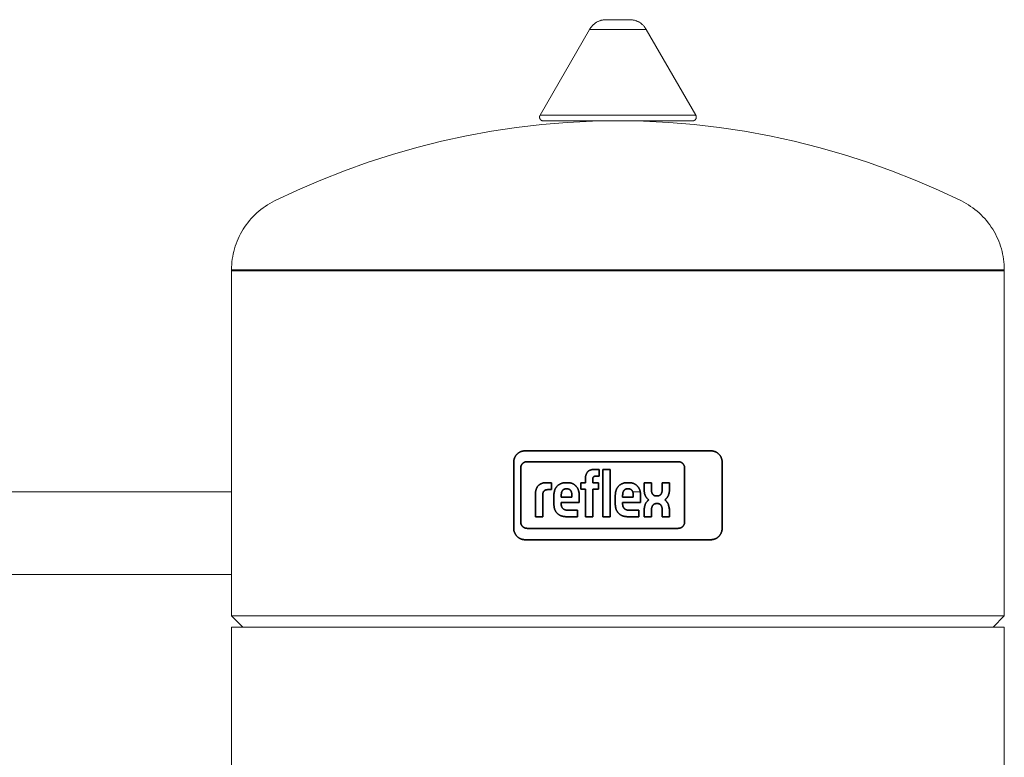
# Model space of a CAD drawing. Units: millimetres. Extents: x -1409 to 3644, y -2000 to 3272.
# Drawn here: x 841 to 1103, y -1520 to -1323 of the extents above; entities that cross this region are included whole.
import ezdxf

# ---------------------------------------------------------------- set-up
doc = ezdxf.new("R2010")
doc.units = ezdxf.units.MM
for name, color, linetype, lineweight, true_color in [('Make2D$Visible$Curves$3DCPCOLOR124', 7, 'Continuous', 0, 0x009972), ('Make2D$Visible$Curves$3DCPCOLOR254', 7, 'Continuous', 0, 0xd6d6d6), ('Make2D$Visible$Curves$CP_LOGO', 7, 'Continuous', 35, 0xffffff)]:
    doc.layers.add(name, color=color, linetype=linetype, lineweight=lineweight, true_color=true_color)

msp = doc.modelspace()

# ---------------------------------------------------------------- linework, layer by layer
at = {"layer": 'Make2D$Visible$Curves$3DCPCOLOR124'}
for points in [[(992.45, -1325.55), (992.53, -1325.4), (992.62, -1325.26), (992.71, -1325.11), (992.81, -1324.97), (992.91, -1324.84), (993.02, -1324.71), (993.13, -1324.58), (993.25, -1324.45), (993.37, -1324.33), (993.5, -1324.21), (993.62, -1324.1), (993.76, -1323.99), (993.89, -1323.89), (994.03, -1323.79), (994.17, -1323.7), (994.32, -1323.61), (994.47, -1323.53), (994.62, -1323.45), (994.77, -1323.37), (994.93, -1323.31), (995.09, -1323.24), (995.25, -1323.19), (995.41, -1323.13), (995.57, -1323.09), (995.74, -1323.05), (995.91, -1323.01), (996.08, -1322.98), (996.24, -1322.96), (996.41, -1322.94), (996.58, -1322.93), (996.75, -1322.92)], [(996.75, -1322.92), (1000, -1322.92)], [(1000, -1322.92), (1003.25, -1322.92)], [(1003.25, -1322.92), (1003.42, -1322.93), (1003.59, -1322.94), (1003.76, -1322.96), (1003.92, -1322.98), (1004.09, -1323.01), (1004.26, -1323.05), (1004.43, -1323.09), (1004.59, -1323.13), (1004.75, -1323.19), (1004.91, -1323.24), (1005.07, -1323.31), (1005.23, -1323.37), (1005.38, -1323.45), (1005.53, -1323.53), (1005.68, -1323.61), (1005.83, -1323.7), (1005.97, -1323.79), (1006.11, -1323.89), (1006.24, -1323.99), (1006.38, -1324.1), (1006.5, -1324.21), (1006.63, -1324.33), (1006.75, -1324.45), (1006.87, -1324.58), (1006.98, -1324.71), (1007.09, -1324.84), (1007.19, -1324.97), (1007.29, -1325.11), (1007.38, -1325.26), (1007.47, -1325.4), (1007.55, -1325.55)], [(979.24, -1348.42), (992.45, -1325.55)], [(992.45, -1325.55), (1000, -1325.55)], [(1000, -1325.55), (1007.55, -1325.55)], [(1007.55, -1325.55), (1020.76, -1348.42)], [(979.11, -1348.92), (979.11, -1348.89), (979.11, -1348.86), (979.11, -1348.83), (979.12, -1348.79), (979.12, -1348.76), (979.13, -1348.73), (979.13, -1348.7), (979.14, -1348.66), (979.15, -1348.63), (979.16, -1348.6), (979.17, -1348.57), (979.18, -1348.54), (979.2, -1348.51), (979.21, -1348.48), (979.23, -1348.45), (979.24, -1348.42)], [(980.11, -1349.92), (980.07, -1349.92), (980.04, -1349.92), (980.01, -1349.92), (979.97, -1349.91), (979.94, -1349.91), (979.9, -1349.9), (979.87, -1349.9), (979.84, -1349.89), (979.81, -1349.88), (979.77, -1349.87), (979.74, -1349.85), (979.71, -1349.84), (979.68, -1349.83), (979.65, -1349.81), (979.62, -1349.8), (979.59, -1349.78), (979.56, -1349.76), (979.53, -1349.74), (979.5, -1349.72), (979.48, -1349.7), (979.45, -1349.68), (979.43, -1349.65), (979.4, -1349.63), (979.38, -1349.61), (979.35, -1349.58), (979.33, -1349.55), (979.31, -1349.53), (979.29, -1349.5), (979.27, -1349.47), (979.25, -1349.44), (979.24, -1349.41), (979.22, -1349.38), (979.2, -1349.35), (979.19, -1349.32), (979.18, -1349.29), (979.17, -1349.26), (979.15, -1349.23), (979.14, -1349.19), (979.14, -1349.16), (979.13, -1349.13), (979.12, -1349.09), (979.12, -1349.06), (979.11, -1349.03), (979.11, -1348.99), (979.11, -1348.96), (979.11, -1348.92)], [(1000, -1348.42), (979.24, -1348.42)], [(1020.76, -1348.42), (1000, -1348.42)], [(1020.89, -1348.92), (1020.89, -1348.96), (1020.89, -1348.99), (1020.89, -1349.03), (1020.88, -1349.06), (1020.88, -1349.09), (1020.87, -1349.13), (1020.86, -1349.16), (1020.86, -1349.19), (1020.85, -1349.23), (1020.83, -1349.26), (1020.82, -1349.29), (1020.81, -1349.32), (1020.8, -1349.35), (1020.78, -1349.38), (1020.76, -1349.41), (1020.75, -1349.44), (1020.73, -1349.47), (1020.71, -1349.5), (1020.69, -1349.53), (1020.67, -1349.55), (1020.65, -1349.58), (1020.62, -1349.61), (1020.6, -1349.63), (1020.57, -1349.65), (1020.55, -1349.68), (1020.52, -1349.7), (1020.5, -1349.72), (1020.47, -1349.74), (1020.44, -1349.76), (1020.41, -1349.78), (1020.38, -1349.8), (1020.35, -1349.81), (1020.32, -1349.83), (1020.29, -1349.84), (1020.26, -1349.85), (1020.23, -1349.87), (1020.19, -1349.88), (1020.16, -1349.89), (1020.13, -1349.9), (1020.1, -1349.9), (1020.06, -1349.91), (1020.03, -1349.91), (1019.99, -1349.92), (1019.96, -1349.92), (1019.93, -1349.92), (1019.89, -1349.92)], [(1020.89, -1348.92), (1020.89, -1348.89), (1020.89, -1348.86), (1020.89, -1348.83), (1020.88, -1348.79), (1020.88, -1348.76), (1020.87, -1348.73), (1020.87, -1348.7), (1020.86, -1348.66), (1020.85, -1348.63), (1020.84, -1348.6), (1020.83, -1348.57), (1020.82, -1348.54), (1020.8, -1348.51), (1020.79, -1348.48), (1020.77, -1348.45), (1020.76, -1348.42)], [(908.43, -1371.28), (914.56, -1368.38), (920.77, -1365.69), (927.07, -1363.2), (933.45, -1360.91), (939.9, -1358.84), (946.42, -1356.98), (952.99, -1355.33), (959.61, -1353.9), (966.27, -1352.69), (972.98, -1351.7), (979.71, -1350.92), (986.46, -1350.37), (993.23, -1350.03), (1000, -1349.92)], [(980.11, -1349.92), (1000, -1349.92)], [(1000, -1349.92), (1019.89, -1349.92)], [(1000, -1349.92), (1006.77, -1350.03), (1013.54, -1350.37), (1020.29, -1350.92), (1027.02, -1351.7), (1033.73, -1352.69), (1040.39, -1353.9), (1047.01, -1355.33), (1053.58, -1356.98), (1060.1, -1358.84), (1066.55, -1360.91), (1072.93, -1363.2), (1079.23, -1365.69), (1085.44, -1368.38), (1091.57, -1371.28)], [(897, -1389.66), (897.01, -1388.95), (897.05, -1388.24), (897.11, -1387.53), (897.2, -1386.82), (897.31, -1386.12), (897.44, -1385.42), (897.6, -1384.72), (897.79, -1384.03), (898, -1383.35), (898.23, -1382.68), (898.48, -1382.01), (898.76, -1381.36), (899.06, -1380.71), (899.38, -1380.07), (899.73, -1379.45), (900.09, -1378.84), (900.48, -1378.24), (900.89, -1377.66), (901.31, -1377.09), (901.76, -1376.53), (902.23, -1375.99), (902.71, -1375.47), (903.21, -1374.96), (903.73, -1374.47), (904.27, -1374.01), (904.82, -1373.55), (905.39, -1373.12), (905.97, -1372.71), (906.57, -1372.32), (907.18, -1371.95), (907.8, -1371.6), (908.43, -1371.28)], [(1091.57, -1371.28), (1092.2, -1371.6), (1092.82, -1371.95), (1093.43, -1372.32), (1094.03, -1372.71), (1094.61, -1373.12), (1095.18, -1373.55), (1095.73, -1374.01), (1096.27, -1374.47), (1096.79, -1374.96), (1097.29, -1375.47), (1097.77, -1375.99), (1098.24, -1376.53), (1098.69, -1377.09), (1099.11, -1377.66), (1099.52, -1378.24), (1099.91, -1378.84), (1100.27, -1379.45), (1100.62, -1380.07), (1100.94, -1380.71), (1101.24, -1381.36), (1101.52, -1382.01), (1101.77, -1382.68), (1102, -1383.35), (1102.21, -1384.03), (1102.4, -1384.72), (1102.56, -1385.42), (1102.69, -1386.12), (1102.8, -1386.82), (1102.89, -1387.53), (1102.95, -1388.24), (1102.99, -1388.95), (1103, -1389.66)], [(897, -1389.92), (897, -1389.66)], [(897, -1389.66), (1000, -1389.66)], [(897, -1389.92), (1103, -1389.92)], [(897, -1389.92), (897, -1481.92)], [(1000, -1389.66), (1103, -1389.66)], [(1103, -1389.66), (1103, -1389.92)], [(1103, -1481.92), (1103, -1389.92)], [(897, -1481.92), (1103, -1481.92)], [(900, -1484.92), (897, -1481.92)], [(1103, -1481.92), (1100, -1484.92)], [(897, -1484.92), (897, -1579.92)], [(897, -1484.92), (1103, -1484.92)], [(1103, -1579.92), (1103, -1484.92)]]:
    msp.add_lwpolyline(points, dxfattribs=at)
at = {"layer": 'Make2D$Visible$Curves$3DCPCOLOR254'}
for points in [[(790, -1448.88), (897, -1448.88)], [(1003.96, -1448.88), (1005.95, -1448.88)], [(897, -1470.88), (790, -1470.88)]]:
    msp.add_lwpolyline(points, dxfattribs=at)
at = {"layer": 'Make2D$Visible$Curves$CP_LOGO', "color": 83, "true_color": 0x7fcc66}
for points in [[(975.23, -1437.92), (975.12, -1437.93), (975.02, -1437.93), (974.92, -1437.94), (974.82, -1437.95), (974.72, -1437.97), (974.62, -1437.99), (974.52, -1438.01), (974.42, -1438.03), (974.32, -1438.06), (974.22, -1438.1), (974.13, -1438.13), (974.03, -1438.17), (973.94, -1438.21), (973.85, -1438.26), (973.76, -1438.31), (973.67, -1438.36), (973.58, -1438.42), (973.5, -1438.47), (973.41, -1438.53), (973.33, -1438.6), (973.25, -1438.66), (973.18, -1438.73), (973.1, -1438.8)], [(1024.77, -1437.92), (975.23, -1437.92)], [(1026.9, -1438.8), (1026.82, -1438.73), (1026.75, -1438.66), (1026.67, -1438.6), (1026.59, -1438.53), (1026.5, -1438.47), (1026.42, -1438.42), (1026.33, -1438.36), (1026.24, -1438.31), (1026.15, -1438.26), (1026.06, -1438.21), (1025.97, -1438.17), (1025.87, -1438.13), (1025.78, -1438.1), (1025.68, -1438.06), (1025.58, -1438.03), (1025.48, -1438.01), (1025.38, -1437.99), (1025.28, -1437.97), (1025.18, -1437.95), (1025.08, -1437.94), (1024.98, -1437.93), (1024.88, -1437.93), (1024.77, -1437.92)], [(973.1, -1438.8), (973.03, -1438.88), (972.96, -1438.95), (972.9, -1439.03), (972.84, -1439.11), (972.78, -1439.19), (972.72, -1439.28), (972.66, -1439.36), (972.61, -1439.45), (972.56, -1439.54), (972.52, -1439.64), (972.47, -1439.73), (972.44, -1439.82), (972.4, -1439.92), (972.37, -1440.02), (972.34, -1440.11), (972.31, -1440.21), (972.29, -1440.31), (972.27, -1440.41), (972.25, -1440.52), (972.24, -1440.62), (972.23, -1440.72), (972.23, -1440.82), (972.23, -1440.92)], [(972.23, -1440.92), (972.23, -1458.62)], [(974.57, -1441.31), (974.61, -1441.27), (974.65, -1441.23), (974.7, -1441.2), (974.74, -1441.16), (974.79, -1441.13), (974.84, -1441.1), (974.88, -1441.06), (974.93, -1441.04), (974.98, -1441.01), (975.04, -1440.98), (975.09, -1440.96), (975.14, -1440.94), (975.19, -1440.92), (975.25, -1440.9), (975.3, -1440.88), (975.36, -1440.87), (975.42, -1440.86), (975.47, -1440.84), (975.53, -1440.84), (975.59, -1440.83), (975.64, -1440.82), (975.7, -1440.82), (975.76, -1440.82)], [(1016.09, -1440.82), (1016.15, -1440.82), (1016.21, -1440.82), (1016.27, -1440.83), (1016.32, -1440.84), (1016.38, -1440.84), (1016.44, -1440.86), (1016.49, -1440.87), (1016.55, -1440.88), (1016.6, -1440.9), (1016.66, -1440.92), (1016.71, -1440.94), (1016.76, -1440.96), (1016.82, -1440.98), (1016.87, -1441.01), (1016.92, -1441.04), (1016.97, -1441.06), (1017.02, -1441.1), (1017.06, -1441.13), (1017.11, -1441.16), (1017.16, -1441.2), (1017.2, -1441.23), (1017.24, -1441.27), (1017.28, -1441.31)], [(1027.77, -1440.92), (1027.77, -1440.82), (1027.77, -1440.72), (1027.76, -1440.62), (1027.75, -1440.52), (1027.73, -1440.41), (1027.71, -1440.31), (1027.69, -1440.21), (1027.66, -1440.11), (1027.63, -1440.02), (1027.6, -1439.92), (1027.56, -1439.82), (1027.53, -1439.73), (1027.48, -1439.64), (1027.44, -1439.54), (1027.39, -1439.45), (1027.34, -1439.36), (1027.28, -1439.28), (1027.22, -1439.19), (1027.16, -1439.11), (1027.1, -1439.03), (1027.04, -1438.95), (1026.97, -1438.88), (1026.9, -1438.8)], [(1027.77, -1458.62), (1027.77, -1440.92)], [(974.08, -1442.5), (974.08, -1442.44), (974.08, -1442.39), (974.09, -1442.33), (974.09, -1442.27), (974.1, -1442.21), (974.11, -1442.16), (974.12, -1442.1), (974.14, -1442.05), (974.16, -1441.99), (974.17, -1441.94), (974.19, -1441.88), (974.22, -1441.83), (974.24, -1441.78), (974.27, -1441.73), (974.29, -1441.68), (974.32, -1441.63), (974.35, -1441.58), (974.38, -1441.53), (974.42, -1441.48), (974.45, -1441.44), (974.49, -1441.4), (974.53, -1441.35), (974.57, -1441.31)], [(974.08, -1456.92), (974.08, -1442.5)], [(1017.28, -1441.31), (1017.32, -1441.35), (1017.36, -1441.4), (1017.4, -1441.44), (1017.43, -1441.48), (1017.47, -1441.53), (1017.5, -1441.58), (1017.53, -1441.63), (1017.56, -1441.68), (1017.59, -1441.73), (1017.61, -1441.78), (1017.64, -1441.83), (1017.66, -1441.88), (1017.68, -1441.94), (1017.7, -1441.99), (1017.71, -1442.05), (1017.73, -1442.1), (1017.74, -1442.16), (1017.75, -1442.21), (1017.76, -1442.27), (1017.77, -1442.33), (1017.77, -1442.39), (1017.77, -1442.44), (1017.77, -1442.5)], [(1017.77, -1442.5), (1017.77, -1456.92)], [(972.23, -1458.62), (972.23, -1458.73), (972.23, -1458.83), (972.24, -1458.93), (972.25, -1459.03), (972.27, -1459.13), (972.29, -1459.23), (972.31, -1459.33), (972.34, -1459.43), (972.37, -1459.53), (972.4, -1459.63), (972.44, -1459.72), (972.47, -1459.82), (972.52, -1459.91), (972.56, -1460), (972.61, -1460.09), (972.66, -1460.18), (972.72, -1460.27), (972.78, -1460.35), (972.84, -1460.44), (972.9, -1460.52), (972.96, -1460.6), (973.03, -1460.67), (973.1, -1460.75)], [(974.57, -1458.1), (974.53, -1458.06), (974.49, -1458.02), (974.45, -1457.98), (974.42, -1457.93), (974.38, -1457.88), (974.35, -1457.84), (974.32, -1457.79), (974.29, -1457.74), (974.27, -1457.69), (974.24, -1457.64), (974.22, -1457.58), (974.19, -1457.53), (974.17, -1457.48), (974.16, -1457.42), (974.14, -1457.37), (974.12, -1457.31), (974.11, -1457.26), (974.1, -1457.2), (974.09, -1457.14), (974.09, -1457.09), (974.08, -1457.03), (974.08, -1456.97), (974.08, -1456.92)], [(975.76, -1458.6), (975.7, -1458.59), (975.64, -1458.59), (975.59, -1458.59), (975.53, -1458.58), (975.47, -1458.57), (975.42, -1458.56), (975.36, -1458.55), (975.3, -1458.53), (975.25, -1458.52), (975.19, -1458.5), (975.14, -1458.48), (975.09, -1458.46), (975.04, -1458.43), (974.98, -1458.41), (974.93, -1458.38), (974.88, -1458.35), (974.84, -1458.32), (974.79, -1458.29), (974.74, -1458.25), (974.7, -1458.22), (974.65, -1458.18), (974.61, -1458.14), (974.57, -1458.1)], [(1016.09, -1458.6), (975.76, -1458.6)], [(1017.28, -1458.1), (1017.24, -1458.14), (1017.2, -1458.18), (1017.16, -1458.22), (1017.11, -1458.25), (1017.06, -1458.29), (1017.02, -1458.32), (1016.97, -1458.35), (1016.92, -1458.38), (1016.87, -1458.41), (1016.82, -1458.43), (1016.76, -1458.46), (1016.71, -1458.48), (1016.66, -1458.5), (1016.6, -1458.52), (1016.55, -1458.53), (1016.49, -1458.55), (1016.44, -1458.56), (1016.38, -1458.57), (1016.32, -1458.58), (1016.27, -1458.59), (1016.21, -1458.59), (1016.15, -1458.59), (1016.09, -1458.6)], [(1017.77, -1456.92), (1017.77, -1456.97), (1017.77, -1457.03), (1017.77, -1457.09), (1017.76, -1457.14), (1017.75, -1457.2), (1017.74, -1457.26), (1017.73, -1457.31), (1017.71, -1457.37), (1017.7, -1457.42), (1017.68, -1457.48), (1017.66, -1457.53), (1017.64, -1457.58), (1017.61, -1457.64), (1017.59, -1457.69), (1017.56, -1457.74), (1017.53, -1457.79), (1017.5, -1457.84), (1017.47, -1457.88), (1017.43, -1457.93), (1017.4, -1457.98), (1017.36, -1458.02), (1017.32, -1458.06), (1017.28, -1458.1)], [(1026.9, -1460.75), (1026.97, -1460.67), (1027.04, -1460.6), (1027.1, -1460.52), (1027.16, -1460.44), (1027.22, -1460.35), (1027.28, -1460.27), (1027.34, -1460.18), (1027.39, -1460.09), (1027.44, -1460), (1027.48, -1459.91), (1027.53, -1459.82), (1027.56, -1459.72), (1027.6, -1459.63), (1027.63, -1459.53), (1027.66, -1459.43), (1027.69, -1459.33), (1027.71, -1459.23), (1027.73, -1459.13), (1027.75, -1459.03), (1027.76, -1458.93), (1027.77, -1458.83), (1027.77, -1458.73), (1027.77, -1458.62)], [(973.1, -1460.75), (973.18, -1460.82), (973.25, -1460.88), (973.33, -1460.95), (973.41, -1461.01), (973.5, -1461.07), (973.58, -1461.13), (973.67, -1461.19), (973.76, -1461.24), (973.85, -1461.29), (973.94, -1461.33), (974.03, -1461.38), (974.13, -1461.41), (974.22, -1461.45), (974.32, -1461.48), (974.42, -1461.51), (974.52, -1461.54), (974.62, -1461.56), (974.72, -1461.58), (974.82, -1461.6), (974.92, -1461.61), (975.02, -1461.62), (975.12, -1461.62), (975.23, -1461.62)], [(975.23, -1461.62), (1024.77, -1461.62)], [(1024.77, -1461.62), (1024.88, -1461.62), (1024.98, -1461.62), (1025.08, -1461.61), (1025.18, -1461.6), (1025.28, -1461.58), (1025.38, -1461.56), (1025.48, -1461.54), (1025.58, -1461.51), (1025.68, -1461.48), (1025.78, -1461.45), (1025.87, -1461.41), (1025.97, -1461.38), (1026.06, -1461.33), (1026.15, -1461.29), (1026.24, -1461.24), (1026.33, -1461.19), (1026.42, -1461.13), (1026.5, -1461.07), (1026.59, -1461.01), (1026.67, -1460.95), (1026.75, -1460.88), (1026.82, -1460.82), (1026.9, -1460.75)]]:
    msp.add_lwpolyline(points, dxfattribs=at)
at = {"layer": 'Make2D$Visible$Curves$CP_LOGO', "color": 7, "true_color": 0xffffff}
msp.add_lwpolyline([(1016.09, -1440.82), (975.76, -1440.82)], dxfattribs=at)
at = {"layer": 'Make2D$Visible$Curves$CP_LOGO', "color": 250, "true_color": 0x333333}
for points in [[(991.49, -1444.31), (991.52, -1444.22), (991.56, -1444.12), (991.61, -1444.03), (991.65, -1443.94), (991.7, -1443.85), (991.75, -1443.76), (991.81, -1443.68), (991.86, -1443.6)], [(991.86, -1443.6), (991.9, -1443.55), (991.94, -1443.51), (991.98, -1443.47), (992.02, -1443.43), (992.06, -1443.4), (992.1, -1443.36), (992.14, -1443.32)], [(992.14, -1443.32), (992.19, -1443.29), (992.23, -1443.26), (992.28, -1443.23), (992.33, -1443.2), (992.38, -1443.17), (992.42, -1443.15), (992.47, -1443.12)], [(992.47, -1443.12), (992.56, -1443.08), (992.65, -1443.05), (992.74, -1443.02), (992.83, -1442.99), (992.93, -1442.96), (993.02, -1442.94)], [(993.02, -1442.94), (993.11, -1442.92), (993.21, -1442.91), (993.3, -1442.89), (993.4, -1442.89), (993.49, -1442.88), (993.59, -1442.88)], [(993.59, -1442.88), (994.97, -1442.88)], [(994.97, -1442.88), (994.97, -1444.69)], [(995.99, -1442.88), (997.95, -1442.88)], [(995.99, -1455.5), (995.99, -1442.88)], [(997.95, -1442.88), (997.95, -1455.5)], [(991.33, -1445.1), (991.33, -1445), (991.35, -1444.9), (991.36, -1444.8), (991.38, -1444.7), (991.4, -1444.6), (991.43, -1444.5), (991.46, -1444.41), (991.49, -1444.31)], [(991.33, -1446.43), (991.33, -1445.1)], [(993.3, -1445.27), (993.29, -1445.31), (993.29, -1445.34), (993.28, -1445.38), (993.28, -1445.42), (993.28, -1445.45), (993.28, -1445.49)], [(993.28, -1445.49), (993.28, -1446.43)], [(993.36, -1445.06), (993.35, -1445.09), (993.34, -1445.13), (993.32, -1445.16), (993.32, -1445.2), (993.31, -1445.23), (993.3, -1445.27)], [(993.51, -1444.85), (993.49, -1444.87), (993.48, -1444.88), (993.47, -1444.89), (993.45, -1444.91), (993.44, -1444.92), (993.43, -1444.94), (993.42, -1444.96), (993.41, -1444.97), (993.4, -1444.99), (993.39, -1445.01), (993.38, -1445.02), (993.37, -1445.04), (993.36, -1445.06)], [(993.73, -1444.73), (993.71, -1444.74), (993.69, -1444.74), (993.68, -1444.75), (993.66, -1444.76), (993.64, -1444.77), (993.62, -1444.78), (993.6, -1444.79), (993.59, -1444.8), (993.57, -1444.81), (993.56, -1444.82), (993.54, -1444.83), (993.52, -1444.84), (993.51, -1444.85)], [(993.88, -1444.7), (993.85, -1444.71), (993.82, -1444.71), (993.79, -1444.72), (993.76, -1444.72), (993.73, -1444.73)], [(994.02, -1444.69), (994, -1444.69), (993.97, -1444.69), (993.94, -1444.69), (993.91, -1444.7), (993.88, -1444.7)], [(994.97, -1444.69), (994.02, -1444.69)], [(978, -1449.28), (978.01, -1449.16), (978.02, -1449.04), (978.03, -1448.91), (978.05, -1448.79), (978.07, -1448.67), (978.1, -1448.55), (978.13, -1448.44), (978.16, -1448.32)], [(978.16, -1448.32), (978.2, -1448.2), (978.24, -1448.09), (978.29, -1447.97), (978.34, -1447.86), (978.39, -1447.75), (978.45, -1447.64), (978.51, -1447.54), (978.58, -1447.43)], [(978.58, -1447.43), (978.62, -1447.37), (978.67, -1447.31), (978.72, -1447.26), (978.77, -1447.2), (978.83, -1447.15), (978.88, -1447.09), (978.94, -1447.04), (979, -1447), (979.06, -1446.95), (979.12, -1446.9)], [(979.12, -1446.9), (979.19, -1446.86), (979.25, -1446.82), (979.32, -1446.78), (979.38, -1446.75), (979.45, -1446.71), (979.52, -1446.68), (979.59, -1446.65), (979.66, -1446.63), (979.73, -1446.6), (979.81, -1446.58)], [(979.81, -1446.58), (979.91, -1446.55), (980.01, -1446.53), (980.11, -1446.5), (980.21, -1446.49), (980.31, -1446.47)], [(980.22, -1448.72), (980.2, -1448.75), (980.18, -1448.78), (980.16, -1448.81), (980.15, -1448.84), (980.13, -1448.87), (980.11, -1448.9), (980.1, -1448.93), (980.09, -1448.96)], [(980.42, -1448.52), (980.39, -1448.55), (980.36, -1448.57), (980.34, -1448.59), (980.31, -1448.62), (980.29, -1448.64), (980.27, -1448.67), (980.24, -1448.69), (980.22, -1448.72)], [(980.31, -1446.47), (980.41, -1446.46), (980.52, -1446.45), (980.62, -1446.44), (980.72, -1446.43), (980.83, -1446.43)], [(980.69, -1448.38), (980.65, -1448.4), (980.61, -1448.41), (980.57, -1448.43), (980.53, -1448.45), (980.49, -1448.48), (980.46, -1448.5), (980.42, -1448.52)], [(980.99, -1448.3), (980.94, -1448.31), (980.9, -1448.32), (980.86, -1448.33), (980.81, -1448.34), (980.77, -1448.35), (980.73, -1448.36), (980.69, -1448.38)], [(980.83, -1446.43), (982.27, -1446.43)], [(981.13, -1448.29), (981.08, -1448.29), (981.04, -1448.3), (980.99, -1448.3)], [(981.28, -1448.28), (981.23, -1448.28), (981.18, -1448.28), (981.13, -1448.29)], [(982.27, -1448.28), (981.28, -1448.28)], [(982.27, -1446.43), (982.27, -1448.28)], [(982.97, -1449.24), (982.99, -1449.08), (983.02, -1448.93), (983.05, -1448.78), (983.09, -1448.63)], [(983.09, -1448.63), (983.11, -1448.54), (983.14, -1448.44), (983.17, -1448.35), (983.21, -1448.26), (983.25, -1448.17), (983.29, -1448.08), (983.33, -1447.99), (983.38, -1447.91), (983.43, -1447.82), (983.48, -1447.74), (983.54, -1447.66), (983.6, -1447.58), (983.66, -1447.5), (983.72, -1447.42), (983.79, -1447.35), (983.86, -1447.28), (983.93, -1447.21), (984, -1447.15), (984.07, -1447.08), (984.15, -1447.02)], [(984.15, -1447.02), (984.23, -1446.97), (984.31, -1446.91), (984.4, -1446.86), (984.48, -1446.81), (984.57, -1446.76), (984.66, -1446.72), (984.74, -1446.68), (984.84, -1446.64), (984.93, -1446.6), (985.02, -1446.57), (985.11, -1446.54), (985.21, -1446.52), (985.31, -1446.5), (985.4, -1446.48), (985.5, -1446.46), (985.6, -1446.45), (985.69, -1446.44), (985.79, -1446.43), (985.89, -1446.43), (985.99, -1446.43)], [(985.04, -1448.83), (985.02, -1448.88), (985, -1448.94), (984.98, -1448.99), (984.97, -1449.05), (984.95, -1449.11)], [(985.18, -1448.56), (985.15, -1448.61), (985.12, -1448.67), (985.09, -1448.72), (985.07, -1448.77), (985.04, -1448.83)], [(985.6, -1448.19), (985.57, -1448.21), (985.54, -1448.23), (985.5, -1448.25), (985.47, -1448.27), (985.44, -1448.29), (985.41, -1448.31), (985.38, -1448.34), (985.35, -1448.36), (985.33, -1448.39), (985.3, -1448.42), (985.27, -1448.44), (985.25, -1448.47), (985.22, -1448.5), (985.2, -1448.53), (985.18, -1448.56)], [(986.16, -1448.07), (986.12, -1448.07), (986.08, -1448.07), (986.04, -1448.07), (986, -1448.07), (985.96, -1448.08), (985.93, -1448.08), (985.89, -1448.09), (985.85, -1448.1), (985.82, -1448.11), (985.78, -1448.12), (985.74, -1448.13), (985.71, -1448.14), (985.67, -1448.16), (985.64, -1448.17), (985.6, -1448.19)], [(985.99, -1446.43), (986.62, -1446.43)], [(986.45, -1448.07), (986.16, -1448.07)], [(987.01, -1448.19), (986.97, -1448.17), (986.94, -1448.16), (986.9, -1448.14), (986.87, -1448.13), (986.83, -1448.12), (986.79, -1448.11), (986.76, -1448.1), (986.72, -1448.09), (986.68, -1448.08), (986.64, -1448.08), (986.61, -1448.07), (986.57, -1448.07), (986.53, -1448.07), (986.49, -1448.07), (986.45, -1448.07)], [(986.62, -1446.43), (986.72, -1446.43), (986.82, -1446.43), (986.92, -1446.43), (987.01, -1446.44), (987.11, -1446.45), (987.21, -1446.47), (987.31, -1446.48), (987.4, -1446.51), (987.5, -1446.53), (987.59, -1446.56), (987.69, -1446.59), (987.78, -1446.62), (987.87, -1446.66), (987.96, -1446.7), (988.05, -1446.74), (988.14, -1446.79), (988.22, -1446.84), (988.31, -1446.89), (988.39, -1446.95), (988.47, -1447.01)], [(987.43, -1448.56), (987.41, -1448.53), (987.38, -1448.5), (987.36, -1448.47), (987.34, -1448.44), (987.31, -1448.42), (987.28, -1448.39), (987.26, -1448.36), (987.23, -1448.34), (987.2, -1448.31), (987.17, -1448.29), (987.14, -1448.27), (987.1, -1448.25), (987.07, -1448.23), (987.04, -1448.21), (987.01, -1448.19)], [(987.56, -1448.83), (987.54, -1448.77), (987.52, -1448.72), (987.49, -1448.67), (987.46, -1448.61), (987.43, -1448.56)], [(987.66, -1449.11), (987.64, -1449.05), (987.62, -1448.99), (987.61, -1448.94), (987.59, -1448.88), (987.56, -1448.83)], [(988.47, -1447.01), (988.55, -1447.07), (988.62, -1447.13), (988.69, -1447.2), (988.77, -1447.27), (988.83, -1447.34), (988.9, -1447.41), (988.96, -1447.49), (989.02, -1447.57), (989.08, -1447.65), (989.14, -1447.73), (989.19, -1447.81), (989.24, -1447.9), (989.28, -1447.98), (989.33, -1448.07), (989.37, -1448.16), (989.4, -1448.26), (989.44, -1448.35), (989.47, -1448.44), (989.5, -1448.54), (989.52, -1448.63)], [(989.52, -1448.63), (989.56, -1448.79), (989.59, -1448.95), (989.62, -1449.11), (989.64, -1449.28)], [(990.08, -1448.16), (990.08, -1446.43)], [(990.08, -1446.43), (991.33, -1446.43)], [(991.33, -1448.16), (990.08, -1448.16)], [(991.33, -1455.5), (991.33, -1448.16)], [(993.28, -1446.43), (994.79, -1446.43)], [(994.79, -1448.16), (993.28, -1448.16)], [(993.28, -1448.16), (993.28, -1455.5)], [(994.79, -1446.43), (994.79, -1448.16)], [(999.34, -1449.24), (999.37, -1449.08), (999.39, -1448.93), (999.42, -1448.78), (999.46, -1448.63)], [(999.46, -1448.63), (999.49, -1448.54), (999.51, -1448.44), (999.55, -1448.35), (999.58, -1448.26), (999.62, -1448.17), (999.66, -1448.08), (999.71, -1447.99), (999.75, -1447.91), (999.8, -1447.82), (999.86, -1447.74), (999.91, -1447.66), (999.97, -1447.58), (1000.03, -1447.5), (1000.09, -1447.43), (1000.16, -1447.35), (1000.23, -1447.28), (1000.3, -1447.21), (1000.37, -1447.15), (1000.45, -1447.08), (1000.52, -1447.02)], [(1000.52, -1447.02), (1000.6, -1446.97), (1000.69, -1446.91), (1000.77, -1446.86), (1000.85, -1446.81), (1000.94, -1446.76), (1001.03, -1446.72), (1001.12, -1446.68), (1001.21, -1446.64), (1001.3, -1446.6), (1001.39, -1446.57), (1001.49, -1446.54), (1001.58, -1446.52), (1001.68, -1446.5), (1001.77, -1446.48), (1001.87, -1446.46), (1001.97, -1446.45), (1002.07, -1446.44), (1002.16, -1446.43), (1002.26, -1446.43), (1002.36, -1446.43)], [(1001.42, -1448.83), (1001.39, -1448.88), (1001.37, -1448.94), (1001.36, -1448.99), (1001.34, -1449.05), (1001.33, -1449.11)], [(1001.55, -1448.56), (1001.52, -1448.61), (1001.49, -1448.67), (1001.46, -1448.72), (1001.44, -1448.77), (1001.42, -1448.83)], [(1001.97, -1448.19), (1001.94, -1448.21), (1001.91, -1448.23), (1001.88, -1448.25), (1001.84, -1448.27), (1001.81, -1448.29), (1001.78, -1448.31), (1001.75, -1448.34), (1001.73, -1448.36), (1001.7, -1448.39), (1001.67, -1448.42), (1001.64, -1448.44), (1001.62, -1448.47), (1001.6, -1448.5), (1001.57, -1448.53), (1001.55, -1448.56)], [(1002.53, -1448.07), (1002.49, -1448.07), (1002.45, -1448.07), (1002.41, -1448.07), (1002.38, -1448.07), (1002.34, -1448.08), (1002.3, -1448.08), (1002.26, -1448.09), (1002.22, -1448.1), (1002.19, -1448.11), (1002.15, -1448.12), (1002.12, -1448.13), (1002.08, -1448.14), (1002.04, -1448.16), (1002.01, -1448.17), (1001.97, -1448.19)], [(1002.36, -1446.43), (1002.99, -1446.43)], [(1002.83, -1448.07), (1002.53, -1448.07)], [(1003.38, -1448.19), (1003.34, -1448.17), (1003.31, -1448.16), (1003.27, -1448.14), (1003.24, -1448.13), (1003.2, -1448.12), (1003.16, -1448.11), (1003.13, -1448.1), (1003.09, -1448.09), (1003.05, -1448.08), (1003.02, -1448.08), (1002.98, -1448.07), (1002.94, -1448.07), (1002.9, -1448.07), (1002.86, -1448.07), (1002.83, -1448.07)], [(1002.99, -1446.43), (1003.09, -1446.43), (1003.19, -1446.43), (1003.29, -1446.43), (1003.39, -1446.44), (1003.48, -1446.45), (1003.58, -1446.47), (1003.68, -1446.48), (1003.78, -1446.51), (1003.87, -1446.53), (1003.97, -1446.56), (1004.06, -1446.59), (1004.15, -1446.62), (1004.24, -1446.66), (1004.33, -1446.7), (1004.42, -1446.74), (1004.51, -1446.79), (1004.6, -1446.84), (1004.68, -1446.89), (1004.76, -1446.95), (1004.84, -1447.01)], [(1003.8, -1448.56), (1003.78, -1448.53), (1003.76, -1448.5), (1003.73, -1448.47), (1003.71, -1448.44), (1003.68, -1448.42), (1003.66, -1448.39), (1003.63, -1448.36), (1003.6, -1448.34), (1003.57, -1448.31), (1003.54, -1448.29), (1003.51, -1448.27), (1003.48, -1448.25), (1003.44, -1448.23), (1003.41, -1448.21), (1003.38, -1448.19)], [(1003.94, -1448.83), (1003.91, -1448.77), (1003.89, -1448.72), (1003.86, -1448.67), (1003.83, -1448.61), (1003.8, -1448.56)], [(1004.03, -1449.11), (1004.01, -1449.05), (1004, -1448.99), (1003.98, -1448.94), (1003.96, -1448.88), (1003.94, -1448.83)], [(1004.84, -1447.01), (1004.92, -1447.07), (1004.99, -1447.13), (1005.07, -1447.2), (1005.14, -1447.27), (1005.21, -1447.34), (1005.27, -1447.41), (1005.34, -1447.49), (1005.4, -1447.57), (1005.45, -1447.65), (1005.51, -1447.73), (1005.56, -1447.81), (1005.61, -1447.9), (1005.66, -1447.98), (1005.7, -1448.07), (1005.74, -1448.16), (1005.78, -1448.26), (1005.81, -1448.35), (1005.84, -1448.44), (1005.87, -1448.54), (1005.89, -1448.63)], [(1005.89, -1448.63), (1005.93, -1448.79), (1005.96, -1448.95), (1005.99, -1449.11), (1006.02, -1449.28)], [(1006.96, -1448.23), (1006.96, -1446.44)], [(1006.96, -1446.44), (1008.93, -1446.44)], [(1007.04, -1448.99), (1007.02, -1448.87), (1007, -1448.74), (1006.98, -1448.61), (1006.97, -1448.49), (1006.97, -1448.36), (1006.96, -1448.23)], [(1008.93, -1446.44), (1008.93, -1448.36)], [(1008.93, -1448.36), (1008.93, -1448.46), (1008.94, -1448.55), (1008.95, -1448.64)], [(1008.95, -1448.64), (1008.96, -1448.74), (1008.98, -1448.83), (1009, -1448.92)], [(1011.72, -1448.92), (1011.74, -1448.83), (1011.75, -1448.74), (1011.76, -1448.64)], [(1011.76, -1448.64), (1011.77, -1448.55), (1011.78, -1448.46), (1011.78, -1448.36)], [(1011.78, -1448.36), (1011.78, -1446.44)], [(1011.78, -1446.44), (1013.75, -1446.44)], [(1013.75, -1448.23), (1013.75, -1448.36), (1013.74, -1448.49), (1013.73, -1448.61), (1013.71, -1448.74), (1013.7, -1448.87), (1013.68, -1448.99)], [(1013.75, -1446.44), (1013.75, -1448.23)], [(978, -1455.5), (978, -1449.28)], [(979.97, -1449.52), (979.96, -1449.62)], [(979.96, -1449.62), (979.96, -1449.73)], [(979.96, -1449.73), (979.96, -1455.5)], [(980, -1449.24), (979.99, -1449.29), (979.98, -1449.35), (979.98, -1449.4), (979.97, -1449.46), (979.97, -1449.52)], [(980.09, -1448.96), (980.07, -1449.02), (980.05, -1449.07), (980.03, -1449.13), (980.02, -1449.18), (980, -1449.24)], [(982.93, -1449.85), (982.93, -1449.7), (982.94, -1449.54), (982.95, -1449.39), (982.97, -1449.24)], [(982.93, -1452.14), (982.93, -1449.85)], [(984.9, -1449.45), (984.89, -1449.53), (984.89, -1449.62), (984.88, -1449.7), (984.88, -1449.79)], [(984.88, -1449.79), (984.88, -1450.26)], [(984.88, -1450.26), (987.73, -1450.26)], [(984.95, -1449.11), (984.94, -1449.19), (984.92, -1449.28), (984.91, -1449.36), (984.9, -1449.45)], [(987.71, -1449.45), (987.7, -1449.36), (987.69, -1449.28), (987.67, -1449.19), (987.66, -1449.11)], [(987.73, -1449.79), (987.73, -1449.7), (987.72, -1449.62), (987.72, -1449.53), (987.71, -1449.45)], [(987.73, -1450.26), (987.73, -1449.79)], [(989.64, -1449.28), (989.66, -1449.44), (989.67, -1449.6), (989.68, -1449.76), (989.68, -1449.93)], [(989.68, -1449.93), (989.68, -1451.71)], [(999.3, -1449.85), (999.3, -1449.7), (999.31, -1449.54), (999.33, -1449.39), (999.34, -1449.24)], [(999.3, -1452.14), (999.3, -1449.85)], [(1001.27, -1449.45), (1001.26, -1449.53), (1001.26, -1449.62), (1001.25, -1449.7), (1001.25, -1449.79)], [(1001.25, -1449.79), (1001.25, -1450.26)], [(1001.25, -1450.26), (1004.1, -1450.26)], [(1001.33, -1449.11), (1001.31, -1449.19), (1001.29, -1449.28), (1001.28, -1449.36), (1001.27, -1449.45)], [(1004.08, -1449.45), (1004.07, -1449.36), (1004.06, -1449.28), (1004.04, -1449.19), (1004.03, -1449.11)], [(1004.1, -1449.79), (1004.1, -1449.7), (1004.1, -1449.62), (1004.09, -1449.53), (1004.08, -1449.45)], [(1004.1, -1450.26), (1004.1, -1449.79)], [(1006.02, -1449.28), (1006.03, -1449.44), (1006.05, -1449.6), (1006.05, -1449.76), (1006.05, -1449.93)], [(1006.05, -1449.93), (1006.05, -1451.71)], [(1007.24, -1449.73), (1007.2, -1449.61), (1007.16, -1449.49), (1007.12, -1449.36), (1007.09, -1449.24), (1007.06, -1449.12), (1007.04, -1448.99)], [(1007.63, -1450.43), (1007.58, -1450.36), (1007.53, -1450.28), (1007.48, -1450.21), (1007.43, -1450.13), (1007.39, -1450.05), (1007.35, -1449.97), (1007.31, -1449.89), (1007.27, -1449.81), (1007.24, -1449.73)], [(1008.2, -1450.99), (1008.13, -1450.94), (1008.06, -1450.88), (1007.99, -1450.83), (1007.93, -1450.77), (1007.86, -1450.7), (1007.8, -1450.64), (1007.74, -1450.57), (1007.68, -1450.5), (1007.63, -1450.43)], [(1007.65, -1451.57), (1007.71, -1451.49), (1007.77, -1451.41), (1007.84, -1451.34), (1007.9, -1451.26), (1007.98, -1451.19), (1008.05, -1451.12), (1008.12, -1451.06), (1008.2, -1450.99)], [(1009, -1448.92), (1009.01, -1448.97), (1009.02, -1449.02), (1009.03, -1449.07), (1009.05, -1449.11), (1009.07, -1449.16), (1009.09, -1449.21), (1009.11, -1449.26), (1009.13, -1449.3)], [(1009.13, -1449.3), (1009.15, -1449.35), (1009.18, -1449.39), (1009.2, -1449.43), (1009.23, -1449.47), (1009.26, -1449.52), (1009.29, -1449.56), (1009.32, -1449.59), (1009.36, -1449.63)], [(1009.36, -1449.63), (1009.38, -1449.66), (1009.41, -1449.68), (1009.44, -1449.71), (1009.47, -1449.73), (1009.5, -1449.75), (1009.54, -1449.77), (1009.57, -1449.79), (1009.6, -1449.81), (1009.63, -1449.83), (1009.67, -1449.85), (1009.7, -1449.86), (1009.74, -1449.88)], [(1009.74, -1449.88), (1009.78, -1449.89), (1009.81, -1449.9), (1009.85, -1449.91), (1009.89, -1449.92), (1009.92, -1449.93), (1009.96, -1449.94), (1010, -1449.94), (1010.04, -1449.95), (1010.07, -1449.95), (1010.11, -1449.95), (1010.15, -1449.95), (1010.19, -1449.95)], [(1010.19, -1449.95), (1010.52, -1449.95)], [(1010.52, -1449.95), (1010.56, -1449.95), (1010.6, -1449.95), (1010.64, -1449.95), (1010.68, -1449.95), (1010.72, -1449.94), (1010.75, -1449.94), (1010.79, -1449.93), (1010.83, -1449.92), (1010.87, -1449.91), (1010.9, -1449.9), (1010.94, -1449.89), (1010.97, -1449.88)], [(1010.97, -1449.88), (1011.01, -1449.86), (1011.04, -1449.85), (1011.08, -1449.83), (1011.11, -1449.81), (1011.15, -1449.79), (1011.18, -1449.77), (1011.21, -1449.75), (1011.24, -1449.73), (1011.27, -1449.71), (1011.3, -1449.68), (1011.33, -1449.66), (1011.36, -1449.63)], [(1011.36, -1449.63), (1011.39, -1449.59), (1011.42, -1449.56), (1011.45, -1449.52), (1011.48, -1449.47), (1011.51, -1449.43), (1011.54, -1449.39), (1011.56, -1449.35), (1011.59, -1449.3)], [(1011.59, -1449.3), (1011.61, -1449.26), (1011.63, -1449.21), (1011.65, -1449.16), (1011.66, -1449.11), (1011.68, -1449.07), (1011.69, -1449.02), (1011.71, -1448.97), (1011.72, -1448.92)], [(1013.08, -1450.43), (1013.03, -1450.5), (1012.97, -1450.57), (1012.91, -1450.64), (1012.85, -1450.7), (1012.79, -1450.77), (1012.72, -1450.83), (1012.65, -1450.88), (1012.58, -1450.94), (1012.51, -1450.99)], [(1012.51, -1450.99), (1012.59, -1451.06), (1012.66, -1451.12), (1012.74, -1451.19), (1012.81, -1451.26), (1012.88, -1451.34), (1012.94, -1451.41), (1013.01, -1451.49), (1013.07, -1451.57)], [(1013.47, -1449.73), (1013.44, -1449.81), (1013.4, -1449.89), (1013.37, -1449.97), (1013.32, -1450.05), (1013.28, -1450.13), (1013.24, -1450.21), (1013.19, -1450.28), (1013.14, -1450.36), (1013.08, -1450.43)], [(1013.68, -1448.99), (1013.65, -1449.12), (1013.62, -1449.24), (1013.59, -1449.36), (1013.55, -1449.49), (1013.51, -1449.61), (1013.47, -1449.73)], [(982.96, -1452.62), (982.94, -1452.46), (982.93, -1452.3), (982.93, -1452.14)], [(983.04, -1453.09), (983.01, -1452.93), (982.98, -1452.77), (982.96, -1452.62)], [(983.72, -1454.48), (983.66, -1454.41), (983.6, -1454.33), (983.54, -1454.25), (983.48, -1454.17), (983.43, -1454.09), (983.38, -1454), (983.33, -1453.92), (983.28, -1453.83), (983.24, -1453.74), (983.2, -1453.65), (983.17, -1453.56), (983.13, -1453.47), (983.11, -1453.37), (983.08, -1453.28), (983.06, -1453.18), (983.04, -1453.09)], [(989.68, -1451.71), (984.88, -1451.71)], [(984.88, -1451.71), (984.88, -1452.13)], [(984.88, -1452.13), (984.88, -1452.19), (984.88, -1452.24), (984.89, -1452.3), (984.89, -1452.35), (984.9, -1452.41), (984.9, -1452.46), (984.91, -1452.51), (984.93, -1452.57), (984.94, -1452.62), (984.96, -1452.68), (984.97, -1452.73), (984.99, -1452.78)], [(984.99, -1452.78), (985.01, -1452.83), (985.03, -1452.88), (985.06, -1452.93), (985.08, -1452.98), (985.11, -1453.03), (985.14, -1453.08), (985.17, -1453.12), (985.2, -1453.17), (985.23, -1453.21), (985.27, -1453.26), (985.3, -1453.3), (985.34, -1453.34)], [(985.34, -1453.34), (985.39, -1453.38), (985.44, -1453.41), (985.48, -1453.45), (985.53, -1453.48), (985.58, -1453.51), (985.64, -1453.54), (985.69, -1453.57), (985.74, -1453.59), (985.8, -1453.62), (985.85, -1453.64), (985.91, -1453.66)], [(985.91, -1453.66), (985.96, -1453.68), (986.02, -1453.69), (986.08, -1453.71), (986.14, -1453.72), (986.19, -1453.73), (986.25, -1453.74), (986.31, -1453.75), (986.37, -1453.75), (986.43, -1453.76), (986.49, -1453.76), (986.55, -1453.76)], [(986.55, -1453.76), (989.24, -1453.76)], [(989.24, -1453.76), (989.24, -1455.5)], [(999.33, -1452.62), (999.32, -1452.46), (999.3, -1452.3), (999.3, -1452.14)], [(999.41, -1453.09), (999.38, -1452.93), (999.35, -1452.77), (999.33, -1452.62)], [(1000.09, -1454.48), (1000.03, -1454.41), (999.97, -1454.33), (999.91, -1454.25), (999.85, -1454.17), (999.8, -1454.09), (999.75, -1454), (999.7, -1453.92), (999.66, -1453.83), (999.61, -1453.74), (999.57, -1453.65), (999.54, -1453.56), (999.51, -1453.47), (999.48, -1453.37), (999.45, -1453.28), (999.43, -1453.18), (999.41, -1453.09)], [(1006.05, -1451.71), (1001.25, -1451.71)], [(1001.25, -1451.71), (1001.25, -1452.13)], [(1001.25, -1452.13), (1001.25, -1452.19), (1001.25, -1452.24), (1001.26, -1452.3), (1001.26, -1452.35), (1001.27, -1452.41), (1001.28, -1452.46), (1001.29, -1452.51), (1001.3, -1452.57), (1001.31, -1452.62), (1001.33, -1452.68), (1001.34, -1452.73), (1001.36, -1452.78)], [(1001.36, -1452.78), (1001.38, -1452.83), (1001.41, -1452.88), (1001.43, -1452.93), (1001.46, -1452.98), (1001.48, -1453.03), (1001.51, -1453.08), (1001.54, -1453.12), (1001.57, -1453.17), (1001.61, -1453.21), (1001.64, -1453.26), (1001.68, -1453.3), (1001.71, -1453.34)], [(1001.71, -1453.34), (1001.76, -1453.38), (1001.81, -1453.41), (1001.86, -1453.45), (1001.91, -1453.48), (1001.96, -1453.51), (1002.01, -1453.54), (1002.06, -1453.57), (1002.11, -1453.59), (1002.17, -1453.62), (1002.22, -1453.64), (1002.28, -1453.66)], [(1002.28, -1453.66), (1002.34, -1453.68), (1002.39, -1453.69), (1002.45, -1453.71), (1002.51, -1453.72), (1002.57, -1453.73), (1002.63, -1453.74), (1002.68, -1453.75), (1002.74, -1453.75), (1002.8, -1453.76), (1002.86, -1453.76), (1002.92, -1453.76)], [(1002.92, -1453.76), (1005.61, -1453.76)], [(1005.61, -1453.76), (1005.61, -1455.5)], [(1006.99, -1453.8), (1006.99, -1453.67), (1007, -1453.54), (1007.01, -1453.41), (1007.02, -1453.28), (1007.04, -1453.15), (1007.06, -1453.02)], [(1006.99, -1455.5), (1006.99, -1453.8)], [(1007.06, -1453.02), (1007.09, -1452.9), (1007.12, -1452.77), (1007.15, -1452.65), (1007.18, -1452.52), (1007.22, -1452.4), (1007.27, -1452.27)], [(1007.27, -1452.27), (1007.3, -1452.18), (1007.34, -1452.09), (1007.39, -1452), (1007.43, -1451.91), (1007.48, -1451.82), (1007.53, -1451.74), (1007.59, -1451.65), (1007.65, -1451.57)], [(1008.99, -1453.25), (1008.98, -1453.33), (1008.97, -1453.41), (1008.96, -1453.49), (1008.96, -1453.57), (1008.95, -1453.65), (1008.95, -1453.73)], [(1008.95, -1453.73), (1008.95, -1455.5)], [(1009.12, -1452.77), (1009.09, -1452.85), (1009.07, -1452.93), (1009.04, -1453.01), (1009.02, -1453.08), (1009.01, -1453.16), (1008.99, -1453.25)], [(1009.52, -1452.22), (1009.49, -1452.24), (1009.46, -1452.27), (1009.43, -1452.29), (1009.41, -1452.32), (1009.38, -1452.35), (1009.35, -1452.37), (1009.33, -1452.4), (1009.3, -1452.43), (1009.28, -1452.46), (1009.26, -1452.5), (1009.24, -1452.53), (1009.22, -1452.56), (1009.2, -1452.59), (1009.18, -1452.63), (1009.16, -1452.66), (1009.15, -1452.7), (1009.13, -1452.74), (1009.12, -1452.77)], [(1010.17, -1451.99), (1010.13, -1452), (1010.09, -1452), (1010.06, -1452), (1010.02, -1452.01), (1009.98, -1452.02), (1009.94, -1452.02), (1009.9, -1452.03), (1009.87, -1452.05), (1009.83, -1452.06), (1009.79, -1452.07), (1009.76, -1452.09), (1009.72, -1452.1), (1009.69, -1452.12), (1009.65, -1452.14), (1009.62, -1452.15), (1009.59, -1452.18), (1009.56, -1452.2), (1009.52, -1452.22)], [(1010.65, -1451.99), (1010.17, -1451.99)], [(1011.17, -1452.16), (1011.14, -1452.14), (1011.11, -1452.12), (1011.08, -1452.1), (1011.04, -1452.09), (1011.01, -1452.07), (1010.98, -1452.06), (1010.94, -1452.05), (1010.91, -1452.04), (1010.87, -1452.03), (1010.83, -1452.02), (1010.8, -1452.01), (1010.76, -1452), (1010.73, -1452), (1010.69, -1452), (1010.65, -1451.99)], [(1011.55, -1452.55), (1011.53, -1452.52), (1011.51, -1452.49), (1011.49, -1452.46), (1011.47, -1452.43), (1011.45, -1452.4), (1011.42, -1452.37), (1011.4, -1452.35), (1011.37, -1452.32), (1011.35, -1452.29), (1011.32, -1452.27), (1011.29, -1452.24), (1011.26, -1452.22), (1011.23, -1452.2), (1011.2, -1452.18), (1011.17, -1452.16)], [(1011.73, -1453.02), (1011.71, -1452.95), (1011.69, -1452.89), (1011.67, -1452.82), (1011.64, -1452.75), (1011.61, -1452.68), (1011.58, -1452.62), (1011.55, -1452.55)], [(1011.81, -1453.52), (1011.81, -1453.45), (1011.8, -1453.38), (1011.79, -1453.31), (1011.78, -1453.24), (1011.77, -1453.16), (1011.75, -1453.09), (1011.73, -1453.02)], [(1011.81, -1455.5), (1011.81, -1453.52)], [(1013.07, -1451.57), (1013.12, -1451.65), (1013.18, -1451.74), (1013.23, -1451.82), (1013.28, -1451.91), (1013.33, -1452), (1013.37, -1452.09), (1013.41, -1452.18), (1013.45, -1452.27)], [(1013.45, -1452.27), (1013.51, -1452.46), (1013.56, -1452.66), (1013.61, -1452.85), (1013.65, -1453.05)], [(1013.65, -1453.05), (1013.69, -1453.24), (1013.73, -1453.44), (1013.75, -1453.64), (1013.77, -1453.83)], [(1013.77, -1453.83), (1013.77, -1455.5)], [(979.96, -1455.5), (978, -1455.5)], [(985.03, -1455.31), (984.94, -1455.28), (984.85, -1455.25), (984.75, -1455.22), (984.66, -1455.18), (984.58, -1455.13), (984.49, -1455.09), (984.4, -1455.04), (984.32, -1454.99), (984.24, -1454.93), (984.16, -1454.88), (984.08, -1454.82), (984, -1454.76), (983.93, -1454.69), (983.86, -1454.62), (983.79, -1454.55), (983.72, -1454.48)], [(985.65, -1455.45), (985.52, -1455.43), (985.4, -1455.41), (985.28, -1455.38), (985.15, -1455.35), (985.03, -1455.31)], [(986.28, -1455.5), (986.15, -1455.5), (986.03, -1455.49), (985.9, -1455.48), (985.77, -1455.47), (985.65, -1455.45)], [(989.24, -1455.5), (986.28, -1455.5)], [(993.28, -1455.5), (991.33, -1455.5)], [(997.95, -1455.5), (995.99, -1455.5)], [(1001.4, -1455.31), (1001.31, -1455.28), (1001.22, -1455.25), (1001.13, -1455.22), (1001.04, -1455.18), (1000.95, -1455.13), (1000.86, -1455.09), (1000.78, -1455.04), (1000.69, -1454.99), (1000.61, -1454.93), (1000.53, -1454.88), (1000.45, -1454.82), (1000.38, -1454.76), (1000.3, -1454.69), (1000.23, -1454.62), (1000.16, -1454.55), (1000.09, -1454.48)], [(1002.02, -1455.45), (1001.9, -1455.43), (1001.77, -1455.41), (1001.65, -1455.38), (1001.53, -1455.35), (1001.4, -1455.31)], [(1002.65, -1455.5), (1002.52, -1455.5), (1002.4, -1455.49), (1002.27, -1455.48), (1002.15, -1455.47), (1002.02, -1455.45)], [(1005.61, -1455.5), (1002.65, -1455.5)], [(1008.95, -1455.5), (1006.99, -1455.5)], [(1013.77, -1455.5), (1011.81, -1455.5)]]:
    msp.add_lwpolyline(points, dxfattribs=at)

doc.saveas('drawing.dxf')
